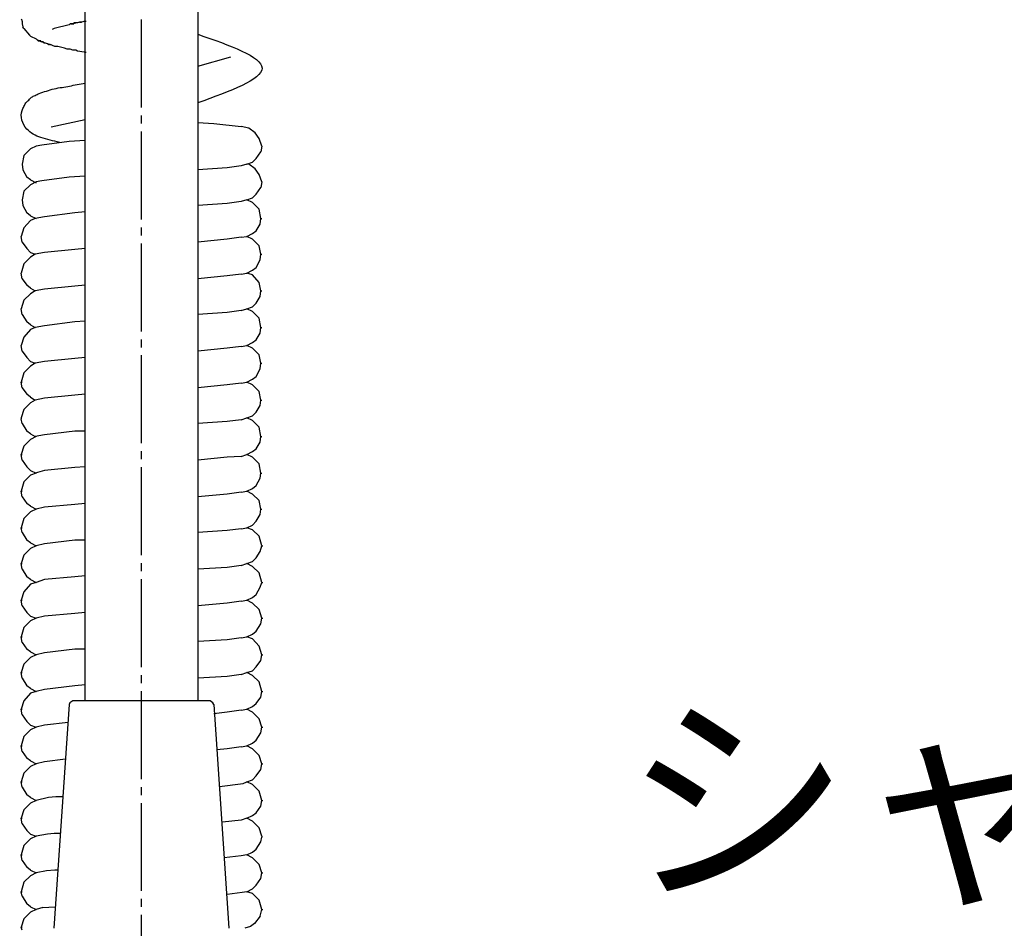
# Model space of a CAD drawing. Units: millimetres. Extents: x 0 to 1260, y 0 to 1782.
# Drawn here: x 458 to 581, y 938 to 1052 of the extents above; entities that cross this region are included whole.
import ezdxf

# ---------------------------------------------------------------- set-up
doc = ezdxf.new("R2010")
doc.units = ezdxf.units.MM
doc.linetypes.add('DASH_CENTER', pattern=[14, 11, -1, 1, -1])
doc.layers.add('1', color=7, linetype='Continuous')
doc.layers.add('レイヤー_1', color=7, linetype='Continuous')
doc.styles.add('CONVERTER_11', font='MS Mincho.ttf', dxfattribs={"width": 0.89})

# ---------------------------------------------------------------- blocks, each defined once
blk = doc.blocks.new('78-204PE', base_point=(1581.85, 1928.79))
at = {"layer": 'レイヤー_1', "color": 7, "linetype": 'Continuous'}
for p, q in [((458.02, 1051.48), (457.9, 1051.6)), ((458.02, 1051.37), (458.02, 1051.48)), ((458.02, 1051.37), (458.02, 1051.01)), ((458.02, 1051.01), (458.13, 1050.66)), ((458.25, 1050.43), (458.13, 1050.66)), ((458.25, 1050.43), (458.96, 1049.6)), ((462.01, 1050.43), (461.78, 1050.31)), ((463.9, 1050.9), (462.01, 1050.43)), ((464.01, 1051.01), (463.9, 1050.9)), ((464.25, 1051.01), (464.01, 1051.01)), ((464.13, 1051.01), (464.25, 1051.01)), ((464.37, 1051.01), (464.25, 1051.01)), ((464.25, 1051.01), (464.37, 1051.01)), ((464.37, 1051.01), (464.48, 1051.01)), ((464.48, 1051.01), (464.37, 1051.01)), ((464.48, 1051.13), (464.6, 1051.13)), ((464.6, 1051.13), (464.72, 1051.13)), ((464.95, 1051.13), (464.72, 1051.13)), ((465.19, 1051.25), (465.31, 1051.25)), ((465.43, 1051.25), (465.31, 1051.25)), ((465.31, 1051.25), (465.43, 1051.25)), ((465.9, 1051.37), (465.43, 1051.25)), ((459.08, 1049.49), (458.96, 1049.6)), ((459.08, 1049.49), (459.78, 1049.13)), ((459.9, 1049.02), (459.78, 1049.13)), ((460.02, 1048.9), (459.9, 1049.02)), ((459.9, 1049.02), (460.02, 1049.02)), ((460.02, 1048.9), (460.13, 1048.9)), ((460.13, 1048.9), (460.02, 1048.9)), ((460.37, 1048.9), (460.13, 1048.9)), ((460.13, 1048.9), (460.25, 1048.9)), ((460.37, 1048.78), (460.37, 1048.9)), ((460.49, 1048.78), (460.6, 1048.78)), ((460.6, 1048.78), (460.72, 1048.78)), ((460.72, 1048.66), (460.84, 1048.66)), ((460.84, 1048.66), (460.96, 1048.66)), ((461.19, 1048.54), (461.31, 1048.54)), ((461.31, 1048.43), (461.43, 1048.43)), ((461.54, 1048.43), (461.66, 1048.43)), ((462.13, 1048.19), (461.54, 1048.43)), ((462.49, 1048.19), (462.13, 1048.19)), ((463.31, 1047.96), (462.49, 1048.19)), ((463.66, 1047.84), (463.31, 1047.96)), ((464.01, 1047.84), (463.66, 1047.84)), ((464.37, 1047.72), (464.01, 1047.84)), ((464.72, 1047.72), (464.37, 1047.72)), ((464.95, 1047.6), (464.72, 1047.72)), ((465.78, 1047.49), (464.95, 1047.6)), ((480.01, 1045.72), (484.12, 1046.9)), ((465.9, 1039.02), (461.66, 1038.08)), ((460.49, 1035.84), (459.78, 1035.72)), ((488, 1035.72), (487.88, 1035.02)), ((487.3, 1034.19), (487.88, 1035.02)), ((458.02, 1033.49), (458.13, 1032.78)), ((486.12, 1033.49), (486.83, 1033.72)), ((486.83, 1033.72), (487.3, 1034.19)), ((458.13, 1032.78), (458.6, 1031.84)), ((459.08, 1031.49), (458.6, 1031.84)), ((459.08, 1031.49), (459.78, 1031.14)), ((460.49, 1031.37), (459.78, 1031.25)), ((488, 1031.25), (487.88, 1030.55)), ((486.83, 1029.26), (487.3, 1029.73)), ((487.3, 1029.73), (487.88, 1030.55)), ((458.02, 1029.02), (458.13, 1028.31)), ((458.13, 1028.31), (458.6, 1027.37)), ((486.12, 1029.02), (486.83, 1029.26)), ((486.83, 1028.67), (486.12, 1029.02)), ((459.08, 1027.02), (458.6, 1027.37)), ((459.08, 1027.02), (459.78, 1026.67)), ((487.3, 1025.14), (487.77, 1025.96)), ((487.77, 1025.96), (487.88, 1026.67)), ((487.88, 1026.67), (488, 1026.67)), ((458.02, 1023.73), (457.9, 1024.43)), ((485.42, 1024.32), (486.12, 1024.43)), ((486.12, 1024.43), (486.83, 1024.79)), ((486.83, 1024.08), (486.12, 1024.43)), ((486.83, 1024.79), (487.3, 1025.14)), ((458.02, 1023.73), (458.6, 1022.91)), ((459.08, 1022.44), (458.6, 1022.91)), ((459.08, 1022.44), (459.66, 1022.2)), ((487.77, 1021.49), (487.88, 1022.2)), ((487.88, 1022.2), (488, 1022.2)), ((487.3, 1020.55), (487.77, 1021.49)), ((458.02, 1019.14), (457.9, 1019.85)), ((485.42, 1019.73), (486.12, 1019.85)), ((486.12, 1019.85), (486.83, 1020.2)), ((486.83, 1019.61), (486.12, 1019.85)), ((486.83, 1020.2), (487.3, 1020.55)), ((458.02, 1019.14), (458.6, 1018.32)), ((459.08, 1017.97), (458.6, 1018.32)), ((459.08, 1017.97), (459.66, 1017.61)), ((487.77, 1016.91), (487.88, 1017.61)), ((487.88, 1017.61), (488, 1017.61)), ((486.83, 1015.61), (487.3, 1016.08)), ((487.3, 1016.08), (487.77, 1016.91)), ((458.02, 1014.67), (457.9, 1015.38)), ((458.02, 1014.67), (458.6, 1013.73)), ((485.42, 1015.15), (486.12, 1015.38)), ((486.12, 1015.38), (486.83, 1015.61)), ((486.83, 1015.03), (486.12, 1015.38)), ((459.08, 1013.38), (458.6, 1013.73)), ((459.08, 1013.38), (459.66, 1013.03)), ((487.3, 1011.5), (487.77, 1012.32)), ((487.77, 1012.32), (487.88, 1013.03)), ((487.88, 1013.03), (488, 1013.03)), ((486.12, 1010.79), (486.83, 1011.15)), ((486.83, 1011.15), (487.3, 1011.5)), ((458.02, 1010.09), (457.9, 1010.79)), ((458.02, 1010.09), (458.6, 1009.27)), ((485.42, 1010.68), (486.12, 1010.79)), ((486.83, 1010.44), (486.12, 1010.79)), ((459.08, 1008.79), (458.6, 1009.27)), ((459.08, 1008.79), (459.66, 1008.56)), ((487.77, 1007.85), (487.88, 1008.56)), ((487.88, 1008.56), (488, 1008.56)), ((487.3, 1006.91), (487.77, 1007.85)), ((457.9, 1006.21), (458.02, 1006.21)), ((458.02, 1005.5), (457.9, 1006.21)), ((485.42, 1006.09), (486.12, 1006.21)), ((486.12, 1006.21), (486.83, 1006.56)), ((486.83, 1005.86), (486.12, 1006.21)), ((486.83, 1006.56), (487.3, 1006.91)), ((458.02, 1005.5), (458.6, 1004.68)), ((459.08, 1004.33), (458.6, 1004.68)), ((459.08, 1004.33), (459.66, 1003.97)), ((487.77, 1003.27), (487.88, 1003.97)), ((487.88, 1003.97), (488, 1003.97)), ((486.83, 1001.97), (487.3, 1002.44)), ((487.3, 1002.44), (487.77, 1003.27)), ((457.9, 1001.74), (457.9, 1001.62)), ((458.02, 1001.03), (457.9, 1001.62)), ((458.02, 1001.03), (458.6, 1000.09)), ((485.42, 1001.5), (486.12, 1001.74)), ((486.12, 1001.74), (486.83, 1001.97)), ((486.83, 1001.39), (486.12, 1001.74)), ((459.08, 999.74), (458.6, 1000.09)), ((459.08, 999.74), (459.66, 999.39)), ((487.3, 997.86), (487.77, 998.68)), ((487.77, 998.68), (487.88, 999.39)), ((487.88, 999.39), (488, 999.39)), ((486.12, 997.15), (486.83, 997.51)), ((486.83, 997.51), (487.3, 997.86)), ((457.9, 997.15), (458.02, 997.15)), ((458.02, 996.45), (457.9, 997.15)), ((458.02, 996.45), (458.6, 995.62)), ((485.42, 996.92), (486.12, 997.15)), ((486.83, 996.8), (486.12, 997.15)), ((459.08, 995.15), (458.6, 995.62)), ((459.08, 995.15), (459.78, 994.8)), ((487.3, 993.27), (487.77, 994.21)), ((487.77, 994.21), (487.88, 994.8)), ((487.88, 994.8), (488, 994.8)), ((457.9, 992.57), (458.02, 992.57)), ((458.02, 991.86), (457.9, 992.57)), ((485.42, 992.45), (486.12, 992.57)), ((486.12, 992.57), (486.83, 992.92)), ((486.83, 992.21), (486.12, 992.57)), ((486.83, 992.92), (487.3, 993.27)), ((458.02, 991.86), (458.6, 991.04)), ((459.08, 990.69), (458.6, 991.04)), ((459.08, 990.69), (459.78, 990.33)), ((487.77, 989.63), (487.88, 990.33)), ((487.88, 990.33), (488, 990.33)), ((486.83, 988.33), (487.3, 988.8)), ((487.3, 988.8), (487.77, 989.63)), ((457.9, 987.98), (458.02, 987.98)), ((458.02, 987.39), (457.9, 987.98)), ((485.42, 987.86), (486.12, 987.98)), ((486.12, 987.98), (486.83, 988.33)), ((486.83, 987.75), (486.12, 987.98)), ((458.02, 987.39), (458.6, 986.45)), ((459.08, 986.1), (458.6, 986.45)), ((459.08, 986.1), (459.78, 985.75)), ((487.3, 984.22), (487.77, 985.04)), ((487.77, 985.04), (488, 985.75)), ((488, 985.75), (488.12, 985.75)), ((486.83, 983.75), (487.3, 984.22)), ((457.9, 983.51), (458.02, 983.51)), ((458.02, 982.81), (457.9, 983.51)), ((458.02, 982.81), (458.6, 981.87)), ((485.42, 983.28), (486.12, 983.51)), ((486.12, 983.51), (486.83, 983.75)), ((486.83, 983.16), (486.12, 983.51)), ((459.08, 981.51), (458.6, 981.87)), ((459.08, 981.51), (459.78, 981.16)), ((487.3, 979.63), (487.77, 980.57)), ((487.77, 980.57), (488, 981.16)), ((488, 981.16), (488.12, 981.16)), ((457.9, 978.93), (458.02, 978.93)), ((458.02, 978.22), (457.9, 978.93)), ((485.42, 978.81), (486.12, 978.93)), ((486.12, 978.93), (486.83, 979.28)), ((486.83, 978.57), (486.12, 978.93)), ((486.83, 979.28), (487.3, 979.63)), ((458.02, 978.22), (458.6, 977.4)), ((459.08, 976.93), (458.6, 977.4)), ((459.08, 976.93), (459.78, 976.69)), ((487.88, 975.99), (488, 976.69)), ((488, 976.69), (488.12, 976.69)), ((487.3, 975.05), (487.88, 975.99)), ((457.9, 974.34), (458.02, 974.34)), ((458.02, 973.64), (457.9, 974.34)), ((485.42, 974.22), (486.12, 974.34)), ((486.12, 974.34), (486.83, 974.69)), ((486.83, 974.11), (486.12, 974.34)), ((486.83, 974.69), (487.3, 975.05)), ((458.02, 973.64), (458.6, 972.81)), ((459.08, 972.46), (458.6, 972.81)), ((459.08, 972.46), (459.78, 972.11)), ((487.88, 971.4), (488, 972.11)), ((488, 972.11), (488.12, 972.11)), ((486.83, 970.11), (487.3, 970.58)), ((487.3, 970.58), (487.88, 971.4)), ((457.9, 969.87), (458.02, 969.87)), ((458.02, 969.17), (457.9, 969.87)), ((458.02, 969.17), (458.6, 968.23)), ((485.42, 969.64), (486.12, 969.87)), ((486.12, 969.87), (486.83, 970.11)), ((486.83, 969.52), (486.12, 969.87)), ((459.08, 967.87), (458.6, 968.23)), ((459.08, 967.87), (459.78, 967.52)), ((487.3, 965.99), (487.88, 966.82)), ((487.88, 966.82), (488, 967.52)), ((488, 967.52), (488.12, 967.52)), ((486.12, 965.29), (486.83, 965.64)), ((486.83, 965.64), (487.3, 965.99)), ((457.9, 965.29), (458.02, 965.29)), ((458.02, 964.58), (457.9, 965.29)), ((458.02, 964.58), (458.6, 963.76)), ((485.42, 965.17), (486.12, 965.29)), ((486.83, 964.93), (486.12, 965.29)), ((459.08, 963.29), (458.6, 963.76)), ((459.08, 963.29), (459.78, 963.05)), ((487.88, 962.35), (488, 963.05)), ((488, 963.05), (488.12, 963.05)), ((487.3, 961.41), (487.88, 962.35)), ((457.9, 960.7), (458.02, 960.7)), ((458.02, 960), (457.9, 960.7)), ((485.42, 960.58), (486.12, 960.7)), ((486.12, 960.7), (486.83, 961.05)), ((486.83, 960.35), (486.12, 960.7)), ((486.83, 961.05), (487.3, 961.41)), ((458.02, 960), (458.6, 959.17)), ((459.08, 958.82), (458.6, 959.17)), ((459.08, 958.82), (459.78, 958.47)), ((487.88, 957.76), (488, 958.47)), ((488, 958.47), (488.12, 958.47)), ((486.83, 956.47), (487.3, 956.94)), ((487.3, 956.94), (487.88, 957.76)), ((457.9, 956.23), (458.02, 956.23)), ((458.02, 955.53), (457.9, 956.23)), ((458.02, 955.53), (458.6, 954.59)), ((482.71, 955.64), (485.65, 956)), ((485.65, 956), (486.12, 956.23)), ((486.12, 956.23), (486.83, 956.47)), ((486.83, 955.88), (486.12, 956.23)), ((459.08, 954.23), (458.6, 954.59)), ((459.08, 954.23), (459.78, 953.88)), ((461.31, 954.23), (459.78, 953.88)), ((487.3, 952.35), (487.88, 953.18)), ((487.88, 953.18), (488, 953.88)), ((488, 953.88), (488.12, 953.88)), ((486.12, 951.65), (486.83, 952)), ((486.83, 952), (487.3, 952.35)), ((458.02, 950.94), (457.9, 951.65)), ((457.9, 951.65), (458.02, 951.65)), ((458.02, 950.94), (458.6, 950.12)), ((486.83, 951.29), (486.12, 951.65)), ((459.08, 949.65), (458.6, 950.12)), ((459.08, 949.65), (459.78, 949.41)), ((461.19, 949.65), (459.78, 949.41)), ((488, 949.41), (488, 949.29)), ((487.3, 947.77), (487.88, 948.71)), ((487.88, 948.71), (488, 949.29)), ((457.9, 947.06), (458.02, 947.06)), ((458.02, 946.36), (457.9, 947.06)), ((486.12, 947.06), (486.83, 947.41)), ((486.83, 946.71), (486.12, 947.06)), ((486.83, 947.41), (487.3, 947.77)), ((458.02, 946.36), (458.6, 945.53)), ((459.08, 945.18), (458.6, 945.53)), ((459.08, 945.18), (459.78, 944.83)), ((461.07, 945.06), (459.78, 944.83)), ((487.88, 944.12), (488, 944.83)), ((488, 944.83), (488.12, 944.83)), ((486.83, 942.83), (487.3, 943.3)), ((487.3, 943.3), (487.88, 944.12)), ((457.9, 942.47), (458.02, 942.47)), ((458.02, 941.89), (457.9, 942.47)), ((486.12, 942.47), (486.83, 942.83)), ((486.83, 942.24), (486.12, 942.47)), ((458.02, 941.89), (458.6, 940.95)), ((459.08, 940.59), (458.6, 940.95)), ((459.08, 940.59), (459.78, 940.24)), ((460.6, 940.48), (459.78, 940.24)), ((460.6, 940.48), (462.13, 940.59)), ((487.77, 939.42), (488, 940.24)), ((488, 940.24), (488.12, 940.24)), ((457.9, 938.01), (458.02, 938.01)), ((458.02, 937.65), (457.9, 938.01))]:
    blk.add_line(p, q, dxfattribs=at)
for points in [[(464.72, 1051.13), (464.48, 1051.13), (464.48, 1051.01)], [(465.31, 1051.25), (465.19, 1051.25), (464.95, 1051.13)], [(460.72, 1048.66), (460.6, 1048.78), (460.37, 1048.78)], [(461.54, 1048.43), (461.31, 1048.43), (461.19, 1048.54), (460.84, 1048.66), (460.72, 1048.66)], [(480.01, 1038.67), (482.01, 1038.55), (485.42, 1038.2)], [(488, 1035.72), (487.65, 1036.66), (487.18, 1037.37), (486.36, 1037.96), (485.42, 1038.19)], [(459.78, 1035.72), (459.08, 1035.37), (458.25, 1034.55), (458.02, 1033.49)], [(465.9, 1036.43), (463.9, 1036.31), (460.49, 1035.84)], [(486.12, 1033.49), (485.42, 1033.25), (483.65, 1033.02), (480.01, 1032.78)], [(488, 1031.25), (487.65, 1032.19), (487.18, 1032.9), (486.36, 1033.49), (486.23, 1033.52)], [(465.9, 1031.96), (463.9, 1031.84), (460.49, 1031.37)], [(459.78, 1031.25), (459.08, 1030.9), (458.25, 1030.08), (458.02, 1029.02)], [(486.12, 1029.02), (485.42, 1028.79), (483.65, 1028.55), (480.01, 1028.31)], [(487.88, 1026.67), (487.65, 1027.84), (486.83, 1028.67)], [(465.9, 1027.49), (464.6, 1027.37), (460.84, 1026.9), (459.66, 1026.67)], [(459.66, 1026.67), (459.08, 1026.43), (458.25, 1025.49), (457.9, 1024.43)], [(485.42, 1024.32), (483.65, 1024.08), (480.01, 1023.73)], [(487.88, 1022.2), (487.65, 1023.26), (486.83, 1024.08)], [(459.66, 1022.2), (459.08, 1021.85), (458.25, 1021.02), (457.9, 1019.85)], [(465.9, 1022.91), (464.6, 1022.79), (460.84, 1022.44), (459.66, 1022.2)], [(485.42, 1019.73), (483.65, 1019.5), (480.01, 1019.14)], [(487.88, 1017.61), (487.65, 1018.67), (486.83, 1019.61)], [(465.9, 1018.32), (464.6, 1018.2), (460.84, 1017.85), (459.66, 1017.61)], [(459.66, 1017.61), (459.08, 1017.26), (458.25, 1016.44), (457.9, 1015.38)], [(485.42, 1015.15), (483.65, 1014.91), (480.01, 1014.67)], [(487.88, 1013.03), (487.65, 1014.2), (486.83, 1015.03)], [(465.9, 1013.85), (464.6, 1013.73), (460.84, 1013.26), (459.66, 1013.03)], [(459.66, 1013.03), (459.08, 1012.79), (458.25, 1011.85), (457.9, 1010.79)], [(485.42, 1010.68), (483.65, 1010.44), (480.01, 1010.09)], [(487.88, 1008.56), (487.65, 1009.62), (486.83, 1010.44)], [(459.66, 1008.56), (459.08, 1008.21), (458.25, 1007.38), (457.9, 1006.21)], [(465.9, 1009.27), (464.6, 1009.15), (460.84, 1008.79), (459.66, 1008.56)], [(485.42, 1006.09), (483.65, 1005.86), (480.01, 1005.5)], [(487.88, 1003.97), (487.65, 1005.03), (486.83, 1005.86)], [(459.66, 1003.97), (459.08, 1003.62), (458.25, 1002.8), (457.9, 1001.74)], [(465.9, 1004.68), (464.6, 1004.56), (460.84, 1004.21), (459.66, 1003.97)], [(485.42, 1001.5), (483.65, 1001.27), (480.01, 1001.03)], [(487.88, 999.39), (487.65, 1000.56), (486.83, 1001.39)], [(465.9, 1000.09), (464.6, 1000.09), (460.84, 999.62), (459.66, 999.39)], [(459.78, 999.39), (459.08, 999.03), (458.25, 998.21), (457.9, 997.15)], [(485.42, 996.92), (483.65, 996.8), (480.01, 996.45)], [(487.88, 994.8), (487.65, 995.98), (486.83, 996.8)], [(465.9, 995.62), (464.6, 995.51), (460.84, 995.15), (459.66, 994.8)], [(459.78, 994.8), (459.08, 994.57), (458.25, 993.74), (457.9, 992.57)], [(485.42, 992.45), (483.65, 992.21), (480.01, 991.86)], [(487.88, 990.33), (487.65, 991.39), (486.83, 992.21)], [(459.78, 990.33), (459.08, 989.98), (458.25, 989.16), (457.9, 987.98)], [(465.9, 991.04), (464.6, 990.92), (460.84, 990.57), (459.78, 990.33)], [(485.42, 987.86), (483.65, 987.63), (480.01, 987.39)], [(488, 985.75), (487.65, 986.92), (486.83, 987.75)], [(465.9, 986.45), (464.6, 986.45), (460.84, 985.98), (459.78, 985.75)], [(459.78, 985.75), (459.08, 985.39), (458.25, 984.57), (457.9, 983.51)], [(485.42, 983.28), (483.65, 983.04), (480.01, 982.81)], [(488, 981.16), (487.65, 982.34), (486.83, 983.16)], [(465.9, 981.98), (464.6, 981.87), (460.84, 981.51), (459.78, 981.16)], [(459.78, 981.16), (459.08, 980.93), (458.25, 979.99), (457.9, 978.93)], [(485.42, 978.81), (483.65, 978.57), (480.01, 978.22)], [(488, 976.69), (487.65, 977.75), (486.83, 978.57)], [(459.78, 976.69), (459.08, 976.34), (458.25, 975.52), (457.9, 974.34)], [(465.9, 977.4), (464.6, 977.28), (460.84, 976.93), (459.78, 976.69)], [(485.42, 974.22), (483.65, 973.99), (480.01, 973.75)], [(488, 972.11), (487.65, 973.16), (486.83, 974.11)], [(465.9, 972.81), (464.6, 972.81), (460.84, 972.34), (459.78, 972.11)], [(459.78, 972.11), (459.08, 971.75), (458.25, 970.93), (457.9, 969.87)], [(485.42, 969.64), (483.65, 969.4), (480.01, 969.17)], [(488, 967.52), (487.65, 968.7), (486.83, 969.52)], [(465.9, 968.34), (464.6, 968.23), (460.84, 967.76), (459.78, 967.52)], [(459.78, 967.52), (459.08, 967.29), (458.25, 966.34), (457.9, 965.29)], [(485.42, 965.17), (483.65, 964.93), (482.01, 964.7)], [(488, 963.05), (487.65, 964.11), (486.83, 964.93)], [(459.78, 963.05), (459.08, 962.7), (458.25, 961.88), (457.9, 960.7)], [(463.78, 963.64), (460.84, 963.29), (459.78, 963.05)], [(485.42, 960.58), (483.65, 960.35), (482.36, 960.23)], [(488, 958.47), (487.65, 959.52), (486.83, 960.35)], [(459.78, 958.47), (459.08, 958.11), (458.25, 957.29), (457.9, 956.23)], [(463.43, 959.05), (460.84, 958.7), (459.78, 958.47)], [(488, 953.88), (487.65, 955.06), (486.83, 955.88)], [(463.07, 954.35), (462.25, 954.35), (461.31, 954.23)], [(459.78, 953.88), (459.08, 953.53), (458.25, 952.7), (457.9, 951.65)], [(486.12, 951.65), (485.42, 951.41), (483.06, 951.18)], [(488, 949.41), (487.65, 950.47), (486.83, 951.29)], [(459.78, 949.41), (459.08, 949.06), (458.25, 948.24), (457.9, 947.06)], [(462.84, 949.76), (462.01, 949.76), (461.19, 949.65)], [(486.12, 947.06), (485.42, 946.94), (483.3, 946.71)], [(488, 944.83), (487.65, 945.88), (486.83, 946.71)], [(459.78, 944.83), (459.08, 944.47), (458.25, 943.65), (457.9, 942.47)], [(462.49, 945.18), (462.13, 945.18), (461.07, 945.06)], [(486.12, 942.47), (485.53, 942.36), (483.65, 942.12)], [(488, 940.24), (487.65, 941.42), (486.83, 942.24)], [(459.78, 940.24), (459.08, 939.89), (458.25, 939.06), (457.9, 938.01)], [(487.77, 939.42), (487.06, 938.48), (486.59, 938.12), (485.88, 937.89)]]:
    blk.add_lwpolyline(points, dxfattribs=at)
for points, knots in [([(480.01, 1049.72), (484.01, 1048.32), (492.03, 1045.5), (484.02, 1042.59), (480.01, 1041.14)], [0, 0, 0, 0, 9.065028, 18.184944, 18.184944, 18.184944, 18.184944]), ([(462.72, 1036.2), (461.93, 1036.37), (460.46, 1036.67), (458.35, 1037.68), (457.65, 1039.67), (458.27, 1040.66), (458.44, 1041.16), (458.86, 1041.47), (459.17, 1041.89), (459.67, 1042.06), (460.26, 1042.41), (461.08, 1042.58), (462.02, 1042.94), (463.31, 1043.11), (464.6, 1043.37), (465.56, 1043.55), (465.9, 1043.61)], [0, 0, 0, 0, 2.436559, 4.484425, 6.885564, 7.411096, 7.936629, 8.435667, 8.934705, 9.460451, 9.986198, 10.971824, 11.957451, 12.979963, 14.878915, 15.901427, 15.901427, 15.901427, 15.901427])]:
    blk.add_open_spline(points, degree=3, knots=knots, dxfattribs=at)
blk = doc.blocks.new('34-204-M11', base_point=(1611.81, 788.47))
at = {"layer": 'レイヤー_1', "color": 7, "linetype": 'Continuous'}
for p, q in [((1507.44, 993.95), (1490.28, 993.95)), ((1489.81, 993.48), (1487.92, 965.5)), ((1507.91, 993.48), (1509.8, 965.5))]:
    blk.add_line(p, q, dxfattribs=at)
for points in [[(1490.28, 993.95), (1489.92, 993.72), (1489.81, 993.48)], [(1507.91, 993.48), (1507.8, 993.72), (1507.44, 993.95)]]:
    blk.add_lwpolyline(points, dxfattribs=at)
blk = doc.blocks.new('K3731-55X', base_point=(2081.19, 1036.76))
at = {"layer": 'レイヤー_1', "color": 7, "linetype": 'Continuous'}
for p, q in [((480.01, 1278.31), (480.01, 966.34)), ((465.9, 966.34), (465.9, 1277.61)), ((465.9, 1051.37), (466.01, 1051.37)), ((465.9, 1047.49), (465.78, 1047.49)), ((465.9, 1047.49), (466.01, 1047.49))]:
    blk.add_line(p, q, dxfattribs=at)
blk = doc.blocks.new('K3731-55XS', base_point=(677.91, 850.36))
blk.add_blockref('K3731-55X', (2081.19, 1036.76))

msp = doc.modelspace()

# ---------------------------------------------------------------- linework, layer by layer
at = {"layer": '1', "color": 2, "linetype": 'DASH_CENTER'}
msp.add_line((472.95, 662.559), (472.95, 1343.676), dxfattribs=at)

# ---------------------------------------------------------------- block references
at = {"layer": '1'}
for name, p in [('78-204PE', (1581.855, 1928.791)), ('K3731-55XS', (677.914, 850.359)), ('34-204-M11', (585.9, 760.859))]:
    msp.add_blockref(name, p, dxfattribs=at)

# ---------------------------------------------------------------- texts
at = {"layer": '1', "color": 7, "insert": (618.97, 951.124), "char_height": 21, "attachment_point": 5, "line_spacing_factor": 0.545455, "style": 'CONVERTER_11'}
msp.add_mtext('シャワ・整流', dxfattribs=at)

doc.saveas('drawing.dxf')
